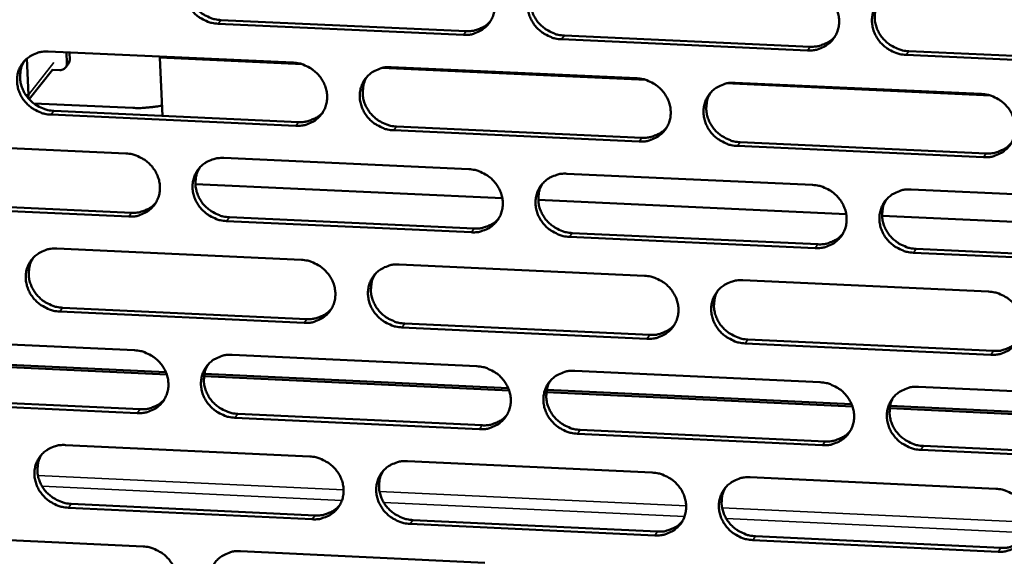
# Model space of a CAD drawing. Units: millimetres. Extents: x 65 to 5843, y 100 to 4100.
# Drawn here: x 4909 to 4971, y 3276 to 3309 of the extents above; entities that cross this region are included whole.
import ezdxf

# ---------------------------------------------------------------- set-up
doc = ezdxf.new("R2010")
doc.units = ezdxf.units.MM
doc.header["$LTSCALE"] = 20
doc.layers.add('Visible (ISO)', color=7, linetype='Continuous', lineweight=50)
doc.layers.add('Visible Narrow (ISO)', color=7, linetype='Continuous', lineweight=35)

msp = doc.modelspace()

# ---------------------------------------------------------------- linework, layer by layer
at = {"layer": 'Visible (ISO)'}
for p, q in [((4936.756, 3308.296), (4921.356, 3308.993)), ((4921.539, 3309.229), (4936.933, 3308.532)), ((4943.1, 3308.253), (4958.537, 3307.554)), ((4958.366, 3307.318), (4942.924, 3308.017)), ((4910.693, 3307.25), (4926.067, 3306.551)), ((4911.868, 3306.521), (4911.838, 3307.198)), ((4912.038, 3306.738), (4912.019, 3307.189)), ((4917.711, 3306.931), (4917.705, 3306.846)), ((4980.037, 3306.337), (4964.552, 3307.038)), ((4964.721, 3307.274), (4980.201, 3306.574)), ((4909.446, 3304.539), (4909.346, 3306.803)), ((4911.782, 3306.246), (4911.952, 3306.463)), ((4917.705, 3306.846), (4917.861, 3303.212)), ((4910.965, 3306.107), (4909.503, 3304.248)), ((4910.941, 3306.108), (4911.417, 3306.087)), ((4932.225, 3306.272), (4947.642, 3305.572)), ((4953.817, 3305.291), (4969.276, 3304.589)), ((4909.432, 3304.329), (4909.446, 3304.539)), ((4915.999, 3303.708), (4909.786, 3303.992)), ((4926.234, 3302.585), (4910.868, 3303.286)), ((4911.053, 3303.523), (4926.415, 3302.822)), ((4947.798, 3301.6), (4932.389, 3302.303)), ((4932.568, 3302.541), (4947.972, 3301.837)), ((4900.23, 3301.551), (4915.571, 3300.848)), ((4954.143, 3301.556), (4969.59, 3300.85)), ((4969.423, 3300.612), (4953.971, 3301.318)), ((4921.716, 3300.566), (4937.1, 3299.861)), ((4943.262, 3299.579), (4958.688, 3298.872)), ((4939.207, 3298.035), (4919.935, 3298.921)), ((4964.867, 3298.589), (4980.337, 3297.88)), ((4900.598, 3297.834), (4915.927, 3297.128)), ((4960.797, 3297.044), (4941.463, 3297.932)), ((4915.743, 3296.889), (4900.41, 3297.596)), ((4937.261, 3295.898), (4921.885, 3296.606)), ((4922.067, 3296.845), (4937.439, 3296.137)), ((4982.447, 3296.049), (4963.051, 3296.94)), ((4943.596, 3295.854), (4959.01, 3295.144)), ((4958.84, 3294.904), (4943.42, 3295.614)), ((4911.238, 3294.877), (4926.588, 3294.168)), ((4980.478, 3293.907), (4965.016, 3294.619)), ((4965.185, 3294.859), (4980.642, 3294.147)), ((4932.737, 3293.884), (4948.131, 3293.172)), ((4954.297, 3292.887), (4969.733, 3292.174)), ((4926.755, 3290.213), (4911.412, 3290.926)), ((4911.597, 3291.166), (4926.935, 3290.454)), ((4948.287, 3289.212), (4932.901, 3289.927)), ((4933.079, 3290.168), (4948.461, 3289.454)), ((4900.79, 3289.205), (4916.108, 3288.491)), ((4954.622, 3289.167), (4970.047, 3288.451)), ((4969.879, 3288.209), (4954.45, 3288.926)), ((4918.133, 3286.975), (4899.038, 3287.866)), ((4899.059, 3288.005), (4918.079, 3287.117)), ((4922.244, 3288.205), (4937.604, 3287.489)), ((4943.757, 3287.202), (4959.161, 3286.484)), ((4939.632, 3285.97), (4920.476, 3286.865)), ((4920.497, 3287.004), (4939.578, 3286.113)), ((4941.994, 3286), (4961.136, 3285.106)), ((4965.331, 3286.196), (4980.777, 3285.476)), ((4901.157, 3285.504), (4916.463, 3284.787)), ((4961.19, 3284.963), (4941.972, 3285.861)), ((4916.279, 3284.544), (4900.969, 3285.262)), ((4982.808, 3283.954), (4963.529, 3284.854)), ((4963.552, 3284.993), (4982.755, 3284.096)), ((4937.766, 3283.537), (4922.412, 3284.257)), ((4922.594, 3284.499), (4937.942, 3283.78)), ((4944.09, 3283.492), (4959.482, 3282.771)), ((4959.312, 3282.527), (4943.915, 3283.249)), ((4911.78, 3282.542), (4927.108, 3281.822)), ((4980.918, 3281.515), (4965.479, 3282.238)), ((4965.647, 3282.482), (4981.081, 3281.759)), ((4933.248, 3281.533), (4948.619, 3280.81)), ((4954.776, 3280.521), (4970.189, 3279.796)), ((4927.274, 3277.879), (4911.954, 3278.603)), ((4912.138, 3278.847), (4927.454, 3278.123)), ((4948.775, 3276.863), (4933.411, 3277.589)), ((4933.589, 3277.833), (4948.948, 3277.108)), ((4901.348, 3276.897), (4916.643, 3276.171)), ((4955.1, 3276.817), (4970.501, 3276.089)), ((4970.335, 3275.843), (4954.929, 3276.572)), ((4922.77, 3275.881), (4938.108, 3275.154))]:
    msp.add_line(p, q, dxfattribs=at)
at = {"layer": 'Visible (ISO)', "flags": 128}
for points in [[(4921.356, 3308.993, -0.036051), (4920.961, 3309.042, -0.056593), (4920.718, 3309.119, -0.016083), (4920.309, 3309.319, -0.035757), (4920.135, 3309.427, -0.035869), (4919.883, 3309.639, -0.03565), (4919.662, 3309.887, -0.037312), (4919.485, 3310.156, -0.036789), (4919.347, 3310.453, -0.039564), (4919.26, 3310.755, -0.03894), (4919.22, 3311.072, -0.041903), (4919.232, 3311.377, -0.041425), (4919.294, 3311.681, -0.043314), (4919.404, 3311.962, -0.043151), (4919.562, 3312.221, -0.043014), (4919.762, 3312.45, -0.043212), (4919.997, 3312.64, -0.041126), (4920.169, 3312.737, -0.019385), (4920.557, 3312.897, -0.060905), (4920.806, 3312.955, -0.040707), (4921.187, 3312.965)], [(4919.691, 3312.378, 0.040829), (4919.521, 3312.061, 0.062896), (4919.456, 3311.836, 0.019584), (4919.407, 3311.432, 0.040714), (4919.408, 3311.236, 0.037826), (4919.457, 3310.928, 0.038444), (4919.551, 3310.635, 0.035843), (4919.693, 3310.347, 0.03634), (4919.872, 3310.087, 0.034834), (4920.092, 3309.849, 0.035028), (4920.341, 3309.645, 0.034991), (4920.511, 3309.542, 0.015468), (4920.915, 3309.35, 0.05563), (4921.151, 3309.276, 0.035269), (4921.539, 3309.229)], [(4936.593, 3312.272, -0.036092), (4936.99, 3312.223, -0.056623), (4937.233, 3312.146, -0.016113), (4937.643, 3311.946, -0.035805), (4937.818, 3311.838, -0.035962), (4938.07, 3311.625, -0.035738), (4938.29, 3311.377, -0.037416), (4938.468, 3311.107, -0.0369), (4938.605, 3310.81, -0.039648), (4938.692, 3310.508, -0.039044), (4938.731, 3310.191, -0.041932), (4938.718, 3309.884, -0.041481), (4938.655, 3309.581, -0.043267), (4938.544, 3309.299, -0.04313), (4938.385, 3309.04, -0.042906), (4938.184, 3308.811, -0.043125), (4937.948, 3308.621, -0.041007), (4937.775, 3308.524, -0.019311), (4937.387, 3308.365, -0.060787), (4937.138, 3308.307, -0.040601), (4936.756, 3308.296)], [(4942.924, 3308.017, -0.036081), (4942.527, 3308.066, -0.056601), (4942.284, 3308.143, -0.016102), (4941.874, 3308.343, -0.035796), (4941.7, 3308.451, -0.035973), (4941.448, 3308.664, -0.035743), (4941.227, 3308.912, -0.037434), (4941.05, 3309.182, -0.036912), (4940.913, 3309.479, -0.039664), (4940.826, 3309.781, -0.039054), (4940.787, 3310.098, -0.041936), (4940.799, 3310.404, -0.041478), (4940.863, 3310.708, -0.043255), (4940.974, 3310.99, -0.043109), (4941.133, 3311.249, -0.042885), (4941.334, 3311.478, -0.043093), (4941.57, 3311.668, -0.040992), (4941.743, 3311.765, -0.019297), (4942.133, 3311.925, -0.060775), (4942.382, 3311.984, -0.040587), (4942.765, 3311.994)], [(4941.236, 3311.376, 0.040417), (4941.072, 3311.058, 0.06238), (4941.01, 3310.834, 0.019248), (4940.967, 3310.431, 0.040309), (4940.97, 3310.237, 0.037522), (4941.022, 3309.931, 0.038125), (4941.118, 3309.641, 0.035605), (4941.261, 3309.357, 0.036091), (4941.441, 3309.099, 0.034613), (4941.66, 3308.865, 0.034809), (4941.909, 3308.663, 0.034734), (4942.077, 3308.562, 0.015254), (4942.479, 3308.372, 0.055268), (4942.714, 3308.299, 0.034999), (4943.1, 3308.253)], [(4958.214, 3311.298, -0.036122), (4958.611, 3311.25, -0.056631), (4958.855, 3311.172, -0.016132), (4959.266, 3310.972, -0.035843), (4959.441, 3310.864, -0.036066), (4959.693, 3310.651, -0.035832), (4959.914, 3310.403, -0.037538), (4960.091, 3310.132, -0.037024), (4960.228, 3309.834, -0.039748), (4960.314, 3309.532, -0.039158), (4960.352, 3309.215, -0.041964), (4960.339, 3308.908, -0.041533), (4960.274, 3308.604, -0.043206), (4960.162, 3308.322, -0.043087), (4960.003, 3308.063, -0.042776), (4959.8, 3307.833, -0.043006), (4959.563, 3307.643, -0.040873), (4959.39, 3307.546, -0.019224), (4958.999, 3307.386, -0.060657), (4958.749, 3307.328, -0.040481), (4958.366, 3307.318)], [(4964.552, 3307.038, -0.036111), (4964.154, 3307.087, -0.05661), (4963.911, 3307.164, -0.016121), (4963.5, 3307.364, -0.035834), (4963.325, 3307.473, -0.036077), (4963.073, 3307.685, -0.035837), (4962.852, 3307.934, -0.037557), (4962.675, 3308.204, -0.037036), (4962.538, 3308.502, -0.039764), (4962.452, 3308.804, -0.039168), (4962.414, 3309.122, -0.041968), (4962.427, 3309.428, -0.04153), (4962.492, 3309.732, -0.043194), (4962.605, 3310.014, -0.043066), (4962.764, 3310.274, -0.042755), (4962.967, 3310.503, -0.042975), (4963.204, 3310.694, -0.040857), (4963.378, 3310.791, -0.01921), (4963.769, 3310.951, -0.060645), (4964.019, 3311.009, -0.040468), (4964.403, 3311.02)], [(4962.84, 3310.37, 0.039996), (4962.683, 3310.05, 0.061851), (4962.625, 3309.827, 0.018907), (4962.588, 3309.425, 0.039895), (4962.593, 3309.234, 0.037207), (4962.648, 3308.93, 0.037795), (4962.746, 3308.643, 0.035354), (4962.89, 3308.363, 0.035831), (4963.07, 3308.109, 0.034378), (4963.29, 3307.877, 0.034576), (4963.537, 3307.679, 0.034465), (4963.703, 3307.58, 0.015032), (4964.105, 3307.392, 0.054891), (4964.338, 3307.32, 0.034717), (4964.721, 3307.274)], [(4936.933, 3308.532, 0.036662), (4937.284, 3308.539, 0.056191), (4937.509, 3308.586, 0.016219), (4937.779, 3308.685, 0.016991), (4938.031, 3308.797, 0.05893), (4938.213, 3308.913, 0.037564), (4938.458, 3309.147)], [(4958.537, 3307.554, 0.037528), (4958.897, 3307.562, 0.057225), (4959.128, 3307.612, 0.01689), (4959.406, 3307.716, 0.017699), (4959.663, 3307.834, 0.06003), (4959.849, 3307.957, 0.038457), (4960.095, 3308.201)], [(4910.868, 3303.286, -0.036006), (4910.473, 3303.335, -0.056548), (4910.231, 3303.412, -0.016052), (4909.822, 3303.611, -0.035707), (4909.648, 3303.72, -0.035804), (4909.396, 3303.931, -0.035585), (4909.176, 3304.178, -0.037258), (4908.999, 3304.448, -0.036727), (4908.861, 3304.744, -0.03954), (4908.773, 3305.045, -0.038905), (4908.734, 3305.361, -0.041925), (4908.745, 3305.666, -0.041437), (4908.807, 3305.969, -0.04338), (4908.916, 3306.249, -0.04321), (4909.073, 3306.508, -0.043093), (4909.272, 3306.736, -0.043291), (4909.507, 3306.926, -0.041181), (4909.679, 3307.022, -0.019418), (4910.065, 3307.181, -0.060944), (4910.313, 3307.239, -0.040752), (4910.693, 3307.25)], [(4909.21, 3306.673, 0.040951), (4909.039, 3306.357, 0.063059), (4908.973, 3306.133, 0.019682), (4908.924, 3305.729, 0.040831), (4908.924, 3305.533, 0.037882), (4908.972, 3305.224, 0.038511), (4909.066, 3304.931, 0.035861), (4909.208, 3304.644, 0.036367), (4909.387, 3304.383, 0.03484), (4909.606, 3304.145, 0.035036), (4909.856, 3303.94, 0.035008), (4910.025, 3303.837, 0.01549), (4910.429, 3303.644, 0.055668), (4910.666, 3303.57, 0.035292), (4911.053, 3303.523)], [(4911.868, 3306.521, -0.071997), (4911.856, 3306.388, -0.094918), (4911.815, 3306.296, -0.048491), (4911.742, 3306.21, -0.046948), (4911.65, 3306.137, -0.09177), (4911.553, 3306.096, -0.070695), (4911.417, 3306.087)], [(4911.952, 3306.463, 0.044162), (4911.992, 3306.524, 0.044162), (4912.02, 3306.592, 0.044961), (4912.036, 3306.664, 0.044961), (4912.038, 3306.738)], [(4926.067, 3306.551, -0.036047), (4926.463, 3306.503, -0.056578), (4926.705, 3306.425, -0.016081), (4927.115, 3306.226, -0.035755), (4927.289, 3306.118, -0.035896), (4927.541, 3305.905, -0.035673), (4927.761, 3305.658, -0.037361), (4927.939, 3305.389, -0.036838), (4928.076, 3305.092, -0.039624), (4928.163, 3304.79, -0.039009), (4928.202, 3304.474, -0.041955), (4928.19, 3304.168, -0.041493), (4928.127, 3303.866, -0.043332), (4928.017, 3303.585, -0.043189), (4927.859, 3303.326, -0.042985), (4927.659, 3303.098, -0.043204), (4927.424, 3302.908, -0.041062), (4927.251, 3302.812, -0.019344), (4926.864, 3302.653, -0.060826), (4926.615, 3302.595, -0.040646), (4926.234, 3302.585)], [(4932.389, 3302.303, -0.036036), (4931.993, 3302.352, -0.056556), (4931.751, 3302.429, -0.016071), (4931.341, 3302.629, -0.035745), (4931.167, 3302.737, -0.035907), (4930.915, 3302.949, -0.035677), (4930.695, 3303.197, -0.037379), (4930.518, 3303.466, -0.03685), (4930.38, 3303.763, -0.03964), (4930.293, 3304.064, -0.039019), (4930.254, 3304.381, -0.041959), (4930.266, 3304.686, -0.04149), (4930.329, 3304.989, -0.04332), (4930.44, 3305.27, -0.043168), (4930.598, 3305.529, -0.042964), (4930.798, 3305.758, -0.043172), (4931.034, 3305.947, -0.041046), (4931.206, 3306.044, -0.01933), (4931.594, 3306.203, -0.060813), (4931.843, 3306.262, -0.040633), (4932.225, 3306.272)], [(4930.709, 3305.665, 0.040544), (4930.544, 3305.348, 0.062549), (4930.482, 3305.124, 0.019351), (4930.438, 3304.722, 0.040432), (4930.44, 3304.528, 0.037585), (4930.491, 3304.221, 0.038198), (4930.587, 3303.931, 0.03563), (4930.73, 3303.647, 0.036125), (4930.909, 3303.389, 0.034625), (4931.129, 3303.154, 0.034823), (4931.377, 3302.952, 0.034758), (4931.545, 3302.851, 0.015281), (4931.948, 3302.661, 0.055314), (4932.183, 3302.587, 0.035028), (4932.568, 3302.541)], [(4947.642, 3305.572, -0.036076), (4948.038, 3305.523, -0.056586), (4948.281, 3305.445, -0.0161), (4948.692, 3305.246, -0.035793), (4948.866, 3305.137, -0.036), (4949.118, 3304.925, -0.035766), (4949.338, 3304.677, -0.037483), (4949.516, 3304.407, -0.036962), (4949.653, 3304.11, -0.039724), (4949.739, 3303.808, -0.039123), (4949.777, 3303.491, -0.041987), (4949.765, 3303.185, -0.041546), (4949.701, 3302.882, -0.043272), (4949.589, 3302.601, -0.043147), (4949.43, 3302.342, -0.042856), (4949.229, 3302.113, -0.043085), (4948.992, 3301.924, -0.040928), (4948.819, 3301.827, -0.019256), (4948.43, 3301.668, -0.060696), (4948.181, 3301.61, -0.040527), (4947.798, 3301.6)], [(4953.971, 3301.318, -0.036066), (4953.574, 3301.367, -0.056565), (4953.331, 3301.444, -0.01609), (4952.92, 3301.644, -0.035784), (4952.746, 3301.752, -0.036011), (4952.494, 3301.964, -0.035771), (4952.274, 3302.212, -0.037501), (4952.097, 3302.482, -0.036974), (4951.96, 3302.779, -0.03974), (4951.874, 3303.081, -0.039133), (4951.835, 3303.398, -0.041991), (4951.848, 3303.704, -0.041542), (4951.912, 3304.007, -0.04326), (4952.024, 3304.289, -0.043125), (4952.183, 3304.548, -0.042834), (4952.385, 3304.776, -0.043053), (4952.621, 3304.966, -0.040912), (4952.794, 3305.063, -0.019242), (4953.184, 3305.223, -0.060683), (4953.434, 3305.281, -0.040513), (4953.817, 3305.291)], [(4952.267, 3304.653, 0.040129), (4952.109, 3304.335, 0.062028), (4952.05, 3304.112, 0.019014), (4952.012, 3303.71, 0.040024), (4952.016, 3303.519, 0.037276), (4952.07, 3303.215, 0.037875), (4952.168, 3302.928, 0.035386), (4952.312, 3302.647, 0.035871), (4952.492, 3302.392, 0.034397), (4952.711, 3302.16, 0.034597), (4952.959, 3301.961, 0.034495), (4953.125, 3301.862, 0.015064), (4953.526, 3301.674, 0.054945), (4953.76, 3301.602, 0.034753), (4954.143, 3301.556)], [(4969.276, 3304.589, -0.036106), (4969.674, 3304.54, -0.056595), (4969.918, 3304.463, -0.016119), (4970.329, 3304.263, -0.035831), (4970.503, 3304.154, -0.036105), (4970.755, 3303.941, -0.03586), (4970.976, 3303.693, -0.037605), (4971.153, 3303.423, -0.037086), (4971.289, 3303.125, -0.039824), (4971.375, 3302.823, -0.039237), (4971.413, 3302.506, -0.042019), (4971.399, 3302.199, -0.041597), (4971.334, 3301.896, -0.043211), (4971.221, 3301.614, -0.043103), (4971.062, 3301.355, -0.042726), (4970.859, 3301.126, -0.042966), (4970.621, 3300.936, -0.040794), (4970.448, 3300.84, -0.019169), (4970.057, 3300.68, -0.060566), (4969.807, 3300.622, -0.040407), (4969.423, 3300.612)], [(4915.999, 3303.708, 0.010719), (4916.398, 3303.7, 0.019854), (4916.614, 3303.708, 0.001767), (4916.927, 3303.734, 0.001793), (4917.236, 3303.762, 0.020145), (4917.446, 3303.79, 0.010795), (4917.833, 3303.867)], [(4926.415, 3302.822, 0.036401), (4926.762, 3302.829, 0.055869), (4926.985, 3302.875, 0.016018), (4927.253, 3302.972, 0.016789), (4927.502, 3303.081, 0.058621), (4927.683, 3303.196, 0.037307), (4927.927, 3303.425)], [(4947.972, 3301.837, 0.037254), (4948.329, 3301.845, 0.05689), (4948.558, 3301.894, 0.016676), (4948.833, 3301.996, 0.017483), (4949.088, 3302.111, 0.059707), (4949.272, 3302.232, 0.038186), (4949.518, 3302.472)], [(4969.59, 3300.85, 0.038128), (4969.956, 3300.859, 0.057926), (4970.192, 3300.91, 0.01736), (4970.473, 3301.018, 0.018205), (4970.734, 3301.139, 0.060811), (4970.922, 3301.266, 0.039088), (4971.169, 3301.518)], [(4915.571, 3300.848, -0.036002), (4915.966, 3300.799, -0.056533), (4916.208, 3300.722, -0.01605), (4916.617, 3300.523, -0.035705), (4916.791, 3300.414, -0.035831), (4917.043, 3300.203, -0.035607), (4917.263, 3299.956, -0.037306), (4917.44, 3299.687, -0.036776), (4917.578, 3299.39, -0.0396), (4917.665, 3299.09, -0.038974), (4917.704, 3298.774, -0.041977), (4917.693, 3298.469, -0.041505), (4917.631, 3298.167, -0.043398), (4917.521, 3297.887, -0.043249), (4917.364, 3297.629, -0.043064), (4917.164, 3297.401, -0.043283), (4916.93, 3297.212, -0.041117), (4916.758, 3297.116, -0.019376), (4916.371, 3296.957, -0.060864), (4916.123, 3296.899, -0.040691), (4915.743, 3296.889)], [(4921.885, 3296.606, -0.035991), (4921.49, 3296.655, -0.056511), (4921.248, 3296.732, -0.016039), (4920.839, 3296.932, -0.035695), (4920.665, 3297.04, -0.035842), (4920.414, 3297.252, -0.035612), (4920.193, 3297.499, -0.037324), (4920.016, 3297.767, -0.036789), (4919.879, 3298.064, -0.039616), (4919.792, 3298.364, -0.038984), (4919.752, 3298.68, -0.041981), (4919.764, 3298.985, -0.041502), (4919.826, 3299.287, -0.043386), (4919.936, 3299.568, -0.043227), (4920.093, 3299.826, -0.043043), (4920.293, 3300.054, -0.043251), (4920.528, 3300.243, -0.041101), (4920.7, 3300.339, -0.019362), (4921.087, 3300.498, -0.060852), (4921.335, 3300.556, -0.040678), (4921.716, 3300.566)], [(4920.212, 3299.971, 0.040669), (4920.047, 3299.654, 0.062715), (4919.984, 3299.431, 0.019452), (4919.939, 3299.029, 0.040552), (4919.94, 3298.835, 0.037644), (4919.991, 3298.529, 0.038269), (4920.086, 3298.238, 0.035653), (4920.229, 3297.953, 0.036156), (4920.408, 3297.696, 0.034634), (4920.628, 3297.46, 0.034834), (4920.876, 3297.258, 0.034778), (4921.044, 3297.156, 0.015305), (4921.447, 3296.965, 0.055357), (4921.682, 3296.892, 0.035055), (4922.067, 3296.845)], [(4937.1, 3299.861, -0.036031), (4937.495, 3299.812, -0.056541), (4937.738, 3299.735, -0.016069), (4938.148, 3299.536, -0.035743), (4938.322, 3299.427, -0.035935), (4938.574, 3299.215, -0.0357), (4938.794, 3298.968, -0.037427), (4938.971, 3298.699, -0.0369), (4939.108, 3298.402, -0.0397), (4939.195, 3298.101, -0.039088), (4939.233, 3297.785, -0.04201), (4939.221, 3297.479, -0.041558), (4939.158, 3297.177, -0.043338), (4939.047, 3296.896, -0.043206), (4938.889, 3296.638, -0.042935), (4938.688, 3296.41, -0.043164), (4938.452, 3296.221, -0.040982), (4938.28, 3296.124, -0.019289), (4937.892, 3295.966, -0.060734), (4937.643, 3295.908, -0.040572), (4937.261, 3295.898)], [(4943.42, 3295.614, -0.036021), (4943.025, 3295.663, -0.05652), (4942.782, 3295.74, -0.016058), (4942.372, 3295.94, -0.035733), (4942.198, 3296.048, -0.035946), (4941.946, 3296.26, -0.035705), (4941.726, 3296.508, -0.037446), (4941.549, 3296.777, -0.036912), (4941.412, 3297.073, -0.039716), (4941.326, 3297.375, -0.039098), (4941.287, 3297.69, -0.042014), (4941.299, 3297.996, -0.041555), (4941.363, 3298.298, -0.043326), (4941.474, 3298.579, -0.043185), (4941.632, 3298.838, -0.042914), (4941.833, 3299.066, -0.043132), (4942.069, 3299.256, -0.040966), (4942.242, 3299.352, -0.019274), (4942.631, 3299.511, -0.060722), (4942.88, 3299.569, -0.040559), (4943.262, 3299.579)], [(4941.725, 3298.953, 0.040259), (4941.566, 3298.635, 0.062201), (4941.506, 3298.413, 0.019119), (4941.467, 3298.012, 0.04015), (4941.471, 3297.82, 0.037342), (4941.524, 3297.516, 0.037952), (4941.621, 3297.228, 0.035416), (4941.765, 3296.947, 0.035908), (4941.945, 3296.692, 0.034413), (4942.164, 3296.46, 0.034615), (4942.412, 3296.261, 0.034522), (4942.578, 3296.161, 0.015093), (4942.979, 3295.972, 0.054997), (4943.213, 3295.9, 0.034786), (4943.596, 3295.854)], [(4958.688, 3298.872, -0.036061), (4959.085, 3298.823, -0.05655), (4959.328, 3298.746, -0.016088), (4959.739, 3298.546, -0.035781), (4959.913, 3298.438, -0.036039), (4960.165, 3298.225, -0.035794), (4960.385, 3297.978, -0.03755), (4960.562, 3297.708, -0.037024), (4960.699, 3297.411, -0.0398), (4960.785, 3297.109, -0.039202), (4960.823, 3296.793, -0.042043), (4960.81, 3296.487, -0.04161), (4960.745, 3296.184, -0.043277), (4960.633, 3295.903, -0.043163), (4960.474, 3295.645, -0.042805), (4960.272, 3295.416, -0.043045), (4960.035, 3295.227, -0.040848), (4959.862, 3295.131, -0.019201), (4959.472, 3294.972, -0.060604), (4959.222, 3294.914, -0.040453), (4958.84, 3294.904)], [(4965.016, 3294.619, -0.036051), (4964.619, 3294.668, -0.056528), (4964.376, 3294.746, -0.016077), (4963.965, 3294.945, -0.035772), (4963.791, 3295.054, -0.03605), (4963.539, 3295.266, -0.035798), (4963.319, 3295.514, -0.037568), (4963.142, 3295.783, -0.037036), (4963.006, 3296.08, -0.039816), (4962.92, 3296.382, -0.039212), (4962.882, 3296.698, -0.042046), (4962.895, 3297.004, -0.041607), (4962.96, 3297.307, -0.043265), (4963.072, 3297.588, -0.043142), (4963.231, 3297.847, -0.042784), (4963.434, 3298.076, -0.043013), (4963.671, 3298.265, -0.040832), (4963.844, 3298.362, -0.019187), (4964.234, 3298.521, -0.060592), (4964.484, 3298.579, -0.040439), (4964.867, 3298.589)], [(4915.927, 3297.128, 0.036147), (4916.271, 3297.135, 0.055552), (4916.491, 3297.18, 0.015822), (4916.757, 3297.275, 0.016592), (4917.005, 3297.382, 0.058318), (4917.184, 3297.495, 0.037055), (4917.427, 3297.721)], [(4963.298, 3297.931, 0.03984), (4963.145, 3297.613, 0.061676), (4963.089, 3297.391, 0.018781), (4963.055, 3296.991, 0.039739), (4963.061, 3296.801, 0.037029), (4963.118, 3296.5, 0.037624), (4963.217, 3296.215, 0.035166), (4963.362, 3295.937, 0.035649), (4963.542, 3295.686, 0.034179), (4963.761, 3295.456, 0.034383), (4964.008, 3295.26, 0.034255), (4964.173, 3295.163, 0.014873), (4964.572, 3294.976, 0.054621), (4964.804, 3294.905, 0.034506), (4965.185, 3294.859)], [(4937.439, 3296.137, 0.036986), (4937.792, 3296.144, 0.05656), (4938.018, 3296.192, 0.016467), (4938.291, 3296.293, 0.017273), (4938.543, 3296.406, 0.059391), (4938.726, 3296.524, 0.037921), (4938.971, 3296.76)], [(4959.01, 3295.144, 0.037846), (4959.372, 3295.152, 0.057583), (4959.605, 3295.202, 0.017138), (4959.884, 3295.308, 0.01798), (4960.143, 3295.427, 0.060481), (4960.329, 3295.551, 0.038809), (4960.576, 3295.798)], [(4911.412, 3290.926, -0.035946), (4911.017, 3290.975, -0.056467), (4910.776, 3291.052, -0.016008), (4910.367, 3291.251, -0.035646), (4910.194, 3291.359, -0.035777), (4909.942, 3291.57, -0.035547), (4909.722, 3291.817, -0.037269), (4909.545, 3292.085, -0.036727), (4909.408, 3292.381, -0.039592), (4909.321, 3292.681, -0.038949), (4909.281, 3292.996, -0.042003), (4909.292, 3293.3, -0.041514), (4909.354, 3293.602, -0.043451), (4909.463, 3293.881, -0.043287), (4909.62, 3294.139, -0.043122), (4909.819, 3294.366, -0.04333), (4910.053, 3294.555, -0.041156), (4910.224, 3294.651, -0.019395), (4910.61, 3294.81, -0.06089), (4910.858, 3294.867, -0.040723), (4911.238, 3294.877)], [(4909.746, 3294.292, 0.040791), (4909.58, 3293.977, 0.062878), (4909.516, 3293.754, 0.019551), (4909.47, 3293.353, 0.04067), (4909.471, 3293.158, 0.037701), (4909.522, 3292.852, 0.038338), (4909.617, 3292.561, 0.035673), (4909.759, 3292.276, 0.036184), (4909.938, 3292.018, 0.034642), (4910.157, 3291.782, 0.034843), (4910.406, 3291.58, 0.034797), (4910.574, 3291.478, 0.015328), (4910.976, 3291.287, 0.055397), (4911.211, 3291.213, 0.035079), (4911.597, 3291.166)], [(4926.588, 3294.168, -0.035986), (4926.984, 3294.119, -0.056496), (4927.226, 3294.042, -0.016037), (4927.635, 3293.842, -0.035693), (4927.809, 3293.734, -0.035869), (4928.06, 3293.523, -0.035635), (4928.28, 3293.276, -0.037372), (4928.457, 3293.007, -0.036838), (4928.594, 3292.711, -0.039676), (4928.681, 3292.41, -0.039053), (4928.72, 3292.095, -0.042033), (4928.709, 3291.79, -0.04157), (4928.646, 3291.489, -0.043404), (4928.535, 3291.208, -0.043266), (4928.378, 3290.951, -0.043014), (4928.178, 3290.723, -0.043243), (4927.943, 3290.535, -0.041037), (4927.771, 3290.439, -0.019321), (4927.384, 3290.28, -0.060772), (4927.136, 3290.223, -0.040617), (4926.755, 3290.213)], [(4932.901, 3289.927, -0.035976), (4932.506, 3289.976, -0.056475), (4932.264, 3290.054, -0.016027), (4931.854, 3290.253, -0.035683), (4931.681, 3290.361, -0.03588), (4931.429, 3290.572, -0.03564), (4931.209, 3290.819, -0.037391), (4931.032, 3291.088, -0.03685), (4930.895, 3291.384, -0.039692), (4930.809, 3291.685, -0.039063), (4930.769, 3292, -0.042037), (4930.781, 3292.305, -0.041567), (4930.844, 3292.607, -0.043391), (4930.955, 3292.887, -0.043245), (4931.113, 3293.145, -0.042993), (4931.313, 3293.372, -0.043211), (4931.548, 3293.561, -0.041021), (4931.72, 3293.657, -0.019307), (4932.108, 3293.816, -0.06076), (4932.356, 3293.874, -0.040604), (4932.737, 3293.884)], [(4931.213, 3293.269, 0.040386), (4931.053, 3292.952, 0.062371), (4930.993, 3292.73, 0.019222), (4930.952, 3292.33, 0.040273), (4930.956, 3292.137, 0.037405), (4931.009, 3291.833, 0.038026), (4931.106, 3291.546, 0.035442), (4931.249, 3291.264, 0.035943), (4931.429, 3291.009, 0.034427), (4931.648, 3290.776, 0.03463), (4931.895, 3290.576, 0.034547), (4932.062, 3290.476, 0.01512), (4932.463, 3290.287, 0.055044), (4932.696, 3290.215, 0.034817), (4933.079, 3290.168)], [(4948.131, 3293.172, -0.036016), (4948.527, 3293.123, -0.056505), (4948.77, 3293.046, -0.016056), (4949.179, 3292.846, -0.035731), (4949.353, 3292.738, -0.035973), (4949.605, 3292.526, -0.035728), (4949.825, 3292.279, -0.037494), (4950.002, 3292.01, -0.036962), (4950.139, 3291.713, -0.039776), (4950.225, 3291.412, -0.039167), (4950.263, 3291.097, -0.042065), (4950.251, 3290.791, -0.041623), (4950.187, 3290.489, -0.043343), (4950.075, 3290.209, -0.043223), (4949.917, 3289.951, -0.042884), (4949.715, 3289.723, -0.043123), (4949.479, 3289.534, -0.040902), (4949.307, 3289.438, -0.019234), (4948.918, 3289.28, -0.060643), (4948.669, 3289.222, -0.040498), (4948.287, 3289.212)], [(4954.45, 3288.926, -0.036006), (4954.054, 3288.975, -0.056483), (4953.811, 3289.052, -0.016046), (4953.402, 3289.252, -0.035721), (4953.228, 3289.36, -0.035984), (4952.976, 3289.572, -0.035733), (4952.756, 3289.819, -0.037513), (4952.579, 3290.088, -0.036974), (4952.443, 3290.385, -0.039792), (4952.357, 3290.686, -0.039177), (4952.318, 3291.001, -0.042069), (4952.331, 3291.307, -0.041619), (4952.395, 3291.609, -0.043331), (4952.507, 3291.889, -0.043202), (4952.665, 3292.147, -0.042863), (4952.867, 3292.375, -0.043092), (4953.103, 3292.565, -0.040887), (4953.276, 3292.661, -0.019219), (4953.665, 3292.82, -0.060631), (4953.915, 3292.877, -0.040485), (4954.297, 3292.887)], [(4952.74, 3292.241, 0.039973), (4952.586, 3291.924, 0.061853), (4952.53, 3291.702, 0.018888), (4952.494, 3291.303, 0.039868), (4952.5, 3291.113, 0.037099), (4952.556, 3290.811, 0.037705), (4952.655, 3290.527, 0.035199), (4952.799, 3290.248, 0.03569), (4952.979, 3289.996, 0.0342), (4953.198, 3289.766, 0.034405), (4953.445, 3289.57, 0.034286), (4953.61, 3289.472, 0.014905), (4954.009, 3289.285, 0.054677), (4954.241, 3289.213, 0.034543), (4954.622, 3289.167)], [(4969.733, 3292.174, -0.036046), (4970.13, 3292.125, -0.056513), (4970.374, 3292.047, -0.016075), (4970.784, 3291.847, -0.035769), (4970.958, 3291.739, -0.036077), (4971.21, 3291.527, -0.035821), (4971.43, 3291.279, -0.037617), (4971.607, 3291.01, -0.037086), (4971.743, 3290.713, -0.039876), (4971.829, 3290.411, -0.039281), (4971.867, 3290.095, -0.042098), (4971.853, 3289.79, -0.041674), (4971.788, 3289.487, -0.043282), (4971.675, 3289.206, -0.043179), (4971.516, 3288.948, -0.042754), (4971.313, 3288.72, -0.043004), (4971.076, 3288.531, -0.040768), (4970.903, 3288.435, -0.019146), (4970.512, 3288.276, -0.060513), (4970.263, 3288.219, -0.040379), (4969.879, 3288.209)], [(4926.935, 3290.454, 0.036724), (4927.285, 3290.46, 0.056237), (4927.509, 3290.507, 0.016264), (4927.78, 3290.606, 0.017068), (4928.03, 3290.717, 0.05908), (4928.211, 3290.833, 0.037661), (4928.455, 3291.065)], [(4948.461, 3289.454, 0.037571), (4948.82, 3289.461, 0.057247), (4949.05, 3289.51, 0.016922), (4949.327, 3289.614, 0.017762), (4949.583, 3289.731, 0.060157), (4949.768, 3289.853, 0.038536), (4950.013, 3290.096)], [(4970.047, 3288.451, 0.038439), (4970.414, 3288.459, 0.058272), (4970.652, 3288.511, 0.017604), (4970.935, 3288.62, 0.018483), (4971.196, 3288.743, 0.061252), (4971.385, 3288.872, 0.039433), (4971.632, 3289.126)], [(4916.108, 3288.491, -0.035942), (4916.502, 3288.442, -0.056452), (4916.744, 3288.365, -0.016006), (4917.153, 3288.166, -0.035643), (4917.326, 3288.058, -0.035804), (4917.577, 3287.846, -0.03557), (4917.797, 3287.6, -0.037317), (4917.974, 3287.332, -0.036776), (4918.111, 3287.036, -0.039651), (4918.198, 3286.736, -0.039018), (4918.238, 3286.422, -0.042055), (4918.227, 3286.118, -0.041582), (4918.164, 3285.817, -0.043469), (4918.054, 3285.537, -0.043325), (4917.898, 3285.28, -0.043093), (4917.698, 3285.053, -0.043321), (4917.464, 3284.865, -0.041091), (4917.293, 3284.769, -0.019354), (4916.907, 3284.611, -0.060811), (4916.659, 3284.554, -0.040662), (4916.279, 3284.544)], [(4922.412, 3284.257, -0.035931), (4922.018, 3284.306, -0.05643), (4921.776, 3284.383, -0.015995), (4921.367, 3284.582, -0.035634), (4921.194, 3284.69, -0.035815), (4920.943, 3284.901, -0.035575), (4920.723, 3285.148, -0.037336), (4920.546, 3285.416, -0.036788), (4920.409, 3285.711, -0.039667), (4920.322, 3286.011, -0.039028), (4920.283, 3286.326, -0.042059), (4920.294, 3286.63, -0.041579), (4920.357, 3286.931, -0.043457), (4920.466, 3287.211, -0.043304), (4920.623, 3287.468, -0.043072), (4920.823, 3287.695, -0.04329), (4921.057, 3287.884, -0.041075), (4921.229, 3287.98, -0.019339), (4921.616, 3288.138, -0.060799), (4921.864, 3288.195, -0.040649), (4922.244, 3288.205)], [(4920.732, 3287.601, 0.040511), (4920.571, 3287.286, 0.062538), (4920.51, 3287.064, 0.019323), (4920.468, 3286.664, 0.040393), (4920.471, 3286.471, 0.037466), (4920.524, 3286.167, 0.038098), (4920.62, 3285.879, 0.035466), (4920.763, 3285.597, 0.035975), (4920.943, 3285.342, 0.034438), (4921.162, 3285.109, 0.034642), (4921.409, 3284.909, 0.034569), (4921.576, 3284.808, 0.015145), (4921.977, 3284.619, 0.055089), (4922.211, 3284.546, 0.034844), (4922.594, 3284.499)], [(4937.604, 3287.489, -0.035971), (4938, 3287.44, -0.05646), (4938.242, 3287.362, -0.016025), (4938.651, 3287.163, -0.035681), (4938.825, 3287.055, -0.035907), (4939.076, 3286.843, -0.035662), (4939.296, 3286.597, -0.037439), (4939.473, 3286.328, -0.0369), (4939.61, 3286.032, -0.039752), (4939.696, 3285.732, -0.039132), (4939.735, 3285.417, -0.042088), (4939.723, 3285.112, -0.041635), (4939.659, 3284.811, -0.043409), (4939.548, 3284.531, -0.043283), (4939.39, 3284.274, -0.042963), (4939.19, 3284.047, -0.043202), (4938.955, 3283.858, -0.040957), (4938.782, 3283.762, -0.019266), (4938.395, 3283.604, -0.060681), (4938.146, 3283.547, -0.040543), (4937.766, 3283.537)], [(4943.915, 3283.249, -0.035961), (4943.52, 3283.298, -0.056439), (4943.278, 3283.375, -0.016014), (4942.869, 3283.575, -0.035672), (4942.695, 3283.683, -0.035918), (4942.444, 3283.894, -0.035667), (4942.224, 3284.141, -0.037457), (4942.047, 3284.41, -0.036912), (4941.91, 3284.706, -0.039768), (4941.824, 3285.006, -0.039142), (4941.785, 3285.321, -0.042092), (4941.798, 3285.625, -0.041632), (4941.861, 3285.927, -0.043397), (4941.972, 3286.207, -0.043262), (4942.13, 3286.464, -0.042942), (4942.331, 3286.692, -0.043171), (4942.566, 3286.88, -0.040941), (4942.739, 3286.976, -0.019252), (4943.127, 3287.135, -0.060669), (4943.376, 3287.192, -0.04053), (4943.757, 3287.202)], [(4942.213, 3286.568, 0.040104), (4942.058, 3286.251, 0.062027), (4942.001, 3286.03, 0.018993), (4941.965, 3285.631, 0.039994), (4941.97, 3285.441, 0.037165), (4942.025, 3285.139, 0.037782), (4942.123, 3284.854, 0.035229), (4942.268, 3284.575, 0.035728), (4942.447, 3284.323, 0.034217), (4942.666, 3284.093, 0.034424), (4942.913, 3283.896, 0.034314), (4943.078, 3283.797, 0.014935), (4943.477, 3283.61, 0.05473), (4943.709, 3283.538, 0.034577), (4944.09, 3283.492)], [(4959.161, 3286.484, -0.036001), (4959.557, 3286.435, -0.056468), (4959.8, 3286.357, -0.016044), (4960.21, 3286.158, -0.035719), (4960.384, 3286.049, -0.036011), (4960.635, 3285.838, -0.035756), (4960.855, 3285.59, -0.037561), (4961.032, 3285.321, -0.037024), (4961.168, 3285.025, -0.039852), (4961.254, 3284.724, -0.039246), (4961.292, 3284.409, -0.042121), (4961.279, 3284.104, -0.041687), (4961.214, 3283.802, -0.043348), (4961.102, 3283.522, -0.043239), (4960.943, 3283.265, -0.042833), (4960.742, 3283.037, -0.043083), (4960.505, 3282.848, -0.040823), (4960.332, 3282.753, -0.019179), (4959.943, 3282.594, -0.060552), (4959.694, 3282.537, -0.040424), (4959.312, 3282.527)], [(4965.479, 3282.238, -0.035991), (4965.083, 3282.288, -0.056447), (4964.84, 3282.365, -0.016034), (4964.43, 3282.565, -0.035709), (4964.256, 3282.673, -0.036022), (4964.005, 3282.884, -0.03576), (4963.785, 3283.132, -0.03758), (4963.608, 3283.4, -0.037036), (4963.472, 3283.697, -0.039868), (4963.386, 3283.998, -0.039256), (4963.348, 3284.313, -0.042125), (4963.361, 3284.618, -0.041684), (4963.426, 3284.92, -0.043336), (4963.538, 3285.2, -0.043218), (4963.697, 3285.458, -0.042812), (4963.899, 3285.686, -0.043051), (4964.136, 3285.874, -0.040807), (4964.309, 3285.97, -0.019164), (4964.699, 3286.129, -0.06054), (4964.948, 3286.186, -0.040411), (4965.331, 3286.196)], [(4916.463, 3284.787, 0.036467), (4916.809, 3284.793, 0.055919), (4917.031, 3284.839, 0.016066), (4917.299, 3284.936, 0.016868), (4917.548, 3285.044, 0.058775), (4917.727, 3285.158, 0.037407), (4917.97, 3285.387)], [(4963.754, 3285.531, 0.039688), (4963.605, 3285.213, 0.061504), (4963.552, 3284.992, 0.018658), (4963.521, 3284.594, 0.039586), (4963.528, 3284.406, 0.036854), (4963.587, 3284.108, 0.037456), (4963.687, 3283.826, 0.034981), (4963.832, 3283.55, 0.03547), (4964.012, 3283.301, 0.033984), (4964.231, 3283.074, 0.034193), (4964.477, 3282.88, 0.034048), (4964.64, 3282.783, 0.014717), (4965.038, 3282.598, 0.054356), (4965.268, 3282.528, 0.034298), (4965.647, 3282.482)], [(4937.942, 3283.78, 0.037302), (4938.298, 3283.787, 0.056917), (4938.526, 3283.836, 0.016711), (4938.8, 3283.937, 0.017549), (4939.054, 3284.052, 0.059839), (4939.238, 3284.172, 0.038269), (4939.482, 3284.411)], [(4959.482, 3282.771, 0.038156), (4959.846, 3282.779, 0.057929), (4960.081, 3282.83, 0.01738), (4960.362, 3282.937, 0.018256), (4960.621, 3283.057, 0.060921), (4960.808, 3283.183, 0.039152), (4961.054, 3283.433)], [(4911.954, 3278.603, -0.035886), (4911.56, 3278.652, -0.056385), (4911.319, 3278.729, -0.015964), (4910.911, 3278.928, -0.035584), (4910.738, 3279.036, -0.03575), (4910.487, 3279.247, -0.03551), (4910.267, 3279.493, -0.037281), (4910.09, 3279.76, -0.036727), (4909.953, 3280.055, -0.039643), (4909.866, 3280.354, -0.038992), (4909.826, 3280.669, -0.042081), (4909.837, 3280.972, -0.04159), (4909.899, 3281.272, -0.043523), (4910.008, 3281.551, -0.043364), (4910.165, 3281.808, -0.043151), (4910.364, 3282.034, -0.043368), (4910.597, 3282.223, -0.04113), (4910.769, 3282.318, -0.019372), (4911.154, 3282.476, -0.060837), (4911.401, 3282.533, -0.040694), (4911.78, 3282.542)], [(4910.281, 3281.95, 0.040633), (4910.119, 3281.635, 0.062702), (4910.057, 3281.413, 0.019422), (4910.015, 3281.014, 0.040512), (4910.018, 3280.822, 0.037524), (4910.07, 3280.517, 0.038167), (4910.166, 3280.229, 0.035487), (4910.309, 3279.947, 0.036004), (4910.488, 3279.691, 0.034447), (4910.707, 3279.458, 0.034653), (4910.954, 3279.257, 0.034589), (4911.121, 3279.157, 0.015169), (4911.522, 3278.967, 0.055131), (4911.755, 3278.894, 0.03487), (4912.138, 3278.847)], [(4927.108, 3281.822, -0.035926), (4927.503, 3281.773, -0.056415), (4927.745, 3281.695, -0.015993), (4928.153, 3281.496, -0.035631), (4928.327, 3281.389, -0.035842), (4928.578, 3281.177, -0.035597), (4928.798, 3280.931, -0.037384), (4928.974, 3280.663, -0.036838), (4929.111, 3280.367, -0.039727), (4929.198, 3280.068, -0.039097), (4929.237, 3279.753, -0.042111), (4929.225, 3279.45, -0.041647), (4929.162, 3279.149, -0.043475), (4929.052, 3278.87, -0.043342), (4928.895, 3278.613, -0.043043), (4928.695, 3278.386, -0.043281), (4928.461, 3278.198, -0.041011), (4928.289, 3278.103, -0.019298), (4927.902, 3277.946, -0.060719), (4927.654, 3277.888, -0.040588), (4927.274, 3277.879)], [(4933.411, 3277.589, -0.035916), (4933.017, 3277.638, -0.056394), (4932.775, 3277.715, -0.015983), (4932.366, 3277.914, -0.035622), (4932.193, 3278.022, -0.035853), (4931.942, 3278.233, -0.035602), (4931.722, 3278.48, -0.037402), (4931.546, 3278.748, -0.03685), (4931.409, 3279.043, -0.039744), (4931.322, 3279.343, -0.039107), (4931.283, 3279.657, -0.042115), (4931.295, 3279.961, -0.041644), (4931.358, 3280.262, -0.043463), (4931.468, 3280.541, -0.043321), (4931.626, 3280.798, -0.043021), (4931.826, 3281.025, -0.043249), (4932.06, 3281.213, -0.040995), (4932.232, 3281.309, -0.019284), (4932.619, 3281.466, -0.060707), (4932.868, 3281.524, -0.040575), (4933.248, 3281.533)], [(4931.717, 3280.911, 0.040231), (4931.56, 3280.595, 0.062197), (4931.502, 3280.374, 0.019096), (4931.465, 3279.976, 0.040117), (4931.47, 3279.785, 0.037229), (4931.525, 3279.483, 0.037857), (4931.623, 3279.198, 0.035257), (4931.767, 3278.919, 0.035764), (4931.946, 3278.666, 0.034232), (4932.165, 3278.436, 0.03444), (4932.412, 3278.238, 0.03434), (4932.577, 3278.139, 0.014963), (4932.976, 3277.952, 0.054779), (4933.208, 3277.88, 0.034608), (4933.589, 3277.833)], [(4948.619, 3280.81, -0.035956), (4949.014, 3280.761, -0.056424), (4949.257, 3280.684, -0.016013), (4949.666, 3280.485, -0.035669), (4949.84, 3280.377, -0.035946), (4950.091, 3280.165, -0.03569), (4950.311, 3279.918, -0.037506), (4950.487, 3279.65, -0.036961), (4950.624, 3279.354, -0.039828), (4950.71, 3279.054, -0.039211), (4950.748, 3278.739, -0.042143), (4950.735, 3278.435, -0.0417), (4950.672, 3278.134, -0.043414), (4950.56, 3277.854, -0.043299), (4950.402, 3277.598, -0.042913), (4950.201, 3277.371, -0.043162), (4949.965, 3277.182, -0.040877), (4949.793, 3277.087, -0.019211), (4949.404, 3276.929, -0.06059), (4949.156, 3276.872, -0.040469), (4948.775, 3276.863)], [(4954.929, 3276.572, -0.035946), (4954.533, 3276.621, -0.056402), (4954.291, 3276.698, -0.016002), (4953.881, 3276.898, -0.03566), (4953.708, 3277.006, -0.035957), (4953.457, 3277.217, -0.035695), (4953.237, 3277.464, -0.037524), (4953.061, 3277.732, -0.036974), (4952.924, 3278.028, -0.039844), (4952.838, 3278.328, -0.039221), (4952.8, 3278.643, -0.042147), (4952.812, 3278.947, -0.041696), (4952.876, 3279.248, -0.043402), (4952.988, 3279.528, -0.043278), (4953.147, 3279.785, -0.042891), (4953.348, 3280.012, -0.04313), (4953.584, 3280.2, -0.040861), (4953.756, 3280.296, -0.019197), (4954.145, 3280.454, -0.060578), (4954.394, 3280.512, -0.040456), (4954.776, 3280.521)], [(4953.212, 3279.868, 0.039821), (4953.062, 3279.551, 0.061682), (4953.007, 3279.33, 0.018765), (4952.976, 3278.933, 0.039715), (4952.983, 3278.745, 0.036924), (4953.04, 3278.446, 0.037538), (4953.14, 3278.164, 0.035015), (4953.285, 3277.888, 0.035512), (4953.465, 3277.638, 0.034006), (4953.683, 3277.41, 0.034216), (4953.929, 3277.216, 0.03408), (4954.093, 3277.119, 0.01475), (4954.491, 3276.934, 0.054413), (4954.721, 3276.863, 0.034336), (4955.1, 3276.817)], [(4970.189, 3279.796, -0.035986), (4970.585, 3279.747, -0.056432), (4970.828, 3279.67, -0.016032), (4971.238, 3279.47, -0.035707), (4971.412, 3279.362, -0.03605), (4971.664, 3279.15, -0.035783), (4971.883, 3278.903, -0.037628), (4972.06, 3278.634, -0.037086), (4972.196, 3278.338, -0.039928), (4972.281, 3278.037, -0.039326), (4972.319, 3277.722, -0.042176), (4972.305, 3277.418, -0.041752), (4972.241, 3277.116, -0.043353), (4972.128, 3276.836, -0.043256), (4971.969, 3276.579, -0.042782), (4971.766, 3276.352, -0.043042), (4971.53, 3276.164, -0.040743), (4971.356, 3276.068, -0.019124), (4970.967, 3275.91, -0.060461), (4970.717, 3275.853, -0.04035), (4970.335, 3275.843)], [(4927.454, 3278.123, 0.037038), (4927.806, 3278.13, 0.056593), (4928.032, 3278.177, 0.016505), (4928.304, 3278.277, 0.017341), (4928.556, 3278.389, 0.059527), (4928.738, 3278.507, 0.038007), (4928.982, 3278.742)], [(4948.948, 3277.108, 0.037879), (4949.309, 3277.115, 0.057592), (4949.541, 3277.165, 0.017161), (4949.819, 3277.27, 0.018035), (4950.076, 3277.388, 0.060596), (4950.262, 3277.512, 0.038877), (4950.507, 3277.758)], [(4970.501, 3276.089, 0.038741), (4970.871, 3276.097, 0.058605), (4971.11, 3276.15, 0.017842), (4971.395, 3276.26, 0.018756), (4971.658, 3276.384, 0.061681), (4971.847, 3276.515, 0.039769), (4972.093, 3276.771)], [(4916.643, 3276.171, -0.035882), (4917.037, 3276.122, -0.056371), (4917.278, 3276.045, -0.015962), (4917.686, 3275.846, -0.035582), (4917.859, 3275.739, -0.035777), (4918.11, 3275.528, -0.035532), (4918.33, 3275.282, -0.037329), (4918.506, 3275.014, -0.036776), (4918.643, 3274.719, -0.039703), (4918.73, 3274.42, -0.039061), (4918.77, 3274.107, -0.042133), (4918.758, 3273.804, -0.041659), (4918.696, 3273.503, -0.043541), (4918.586, 3273.225, -0.043402), (4918.43, 3272.969, -0.043122), (4918.231, 3272.743, -0.04336), (4917.997, 3272.555, -0.041066), (4917.826, 3272.46, -0.019331), (4917.44, 3272.303, -0.060758), (4917.193, 3272.246, -0.040633), (4916.814, 3272.237)], [(4922.938, 3271.945, -0.035871), (4922.544, 3271.994, -0.056349), (4922.303, 3272.071, -0.015952), (4921.894, 3272.27, -0.035572), (4921.721, 3272.378, -0.035788), (4921.471, 3272.589, -0.035537), (4921.251, 3272.835, -0.037347), (4921.075, 3273.102, -0.036788), (4920.937, 3273.397, -0.039719), (4920.851, 3273.696, -0.039071), (4920.811, 3274.01, -0.042137), (4920.823, 3274.313, -0.041656), (4920.885, 3274.613, -0.043528), (4920.995, 3274.891, -0.043381), (4921.152, 3275.148, -0.043101), (4921.351, 3275.374, -0.043328), (4921.585, 3275.562, -0.04105), (4921.757, 3275.657, -0.019316), (4922.142, 3275.814, -0.060746), (4922.39, 3275.872, -0.04062), (4922.77, 3275.881)]]:
    msp.add_lwpolyline(points, format="xyb", dxfattribs=at)
at = {"layer": 'Visible Narrow (ISO)'}
for p, q in [((4921.356, 3308.993), (4921.539, 3309.229)), ((4936.756, 3308.296), (4936.933, 3308.532)), ((4942.924, 3308.017), (4943.1, 3308.253)), ((4958.366, 3307.318), (4958.537, 3307.554)), ((4964.552, 3307.038), (4964.721, 3307.274)), ((4909.446, 3304.539), (4911.035, 3306.559)), ((4912.038, 3306.738), (4911.868, 3306.521)), ((4917.705, 3306.846), (4926.667, 3306.439)), ((4931.631, 3306.213), (4948.243, 3305.458)), ((4953.221, 3305.232), (4969.88, 3304.476)), ((4909.268, 3304.547), (4909.446, 3304.539)), ((4910.868, 3303.286), (4911.053, 3303.523)), ((4926.234, 3302.585), (4926.415, 3302.822)), ((4932.389, 3302.303), (4932.568, 3302.541)), ((4947.798, 3301.6), (4947.972, 3301.837)), ((4953.971, 3301.318), (4954.143, 3301.556)), ((4969.423, 3300.612), (4969.59, 3300.85)), ((4915.743, 3296.889), (4915.927, 3297.128)), ((4921.885, 3296.606), (4922.067, 3296.845)), ((4937.261, 3295.898), (4937.439, 3296.137)), ((4943.42, 3295.614), (4943.596, 3295.854)), ((4958.84, 3294.904), (4959.01, 3295.144)), ((4965.016, 3294.619), (4965.185, 3294.859)), ((4911.412, 3290.926), (4911.597, 3291.166)), ((4926.755, 3290.213), (4926.935, 3290.454)), ((4932.901, 3289.927), (4933.079, 3290.168)), ((4948.287, 3289.212), (4948.461, 3289.454)), ((4954.45, 3288.926), (4954.622, 3289.167)), ((4969.879, 3288.209), (4970.047, 3288.451)), ((4916.279, 3284.544), (4916.463, 3284.787)), ((4922.412, 3284.257), (4922.594, 3284.499)), ((4937.766, 3283.537), (4937.942, 3283.78)), ((4943.915, 3283.249), (4944.09, 3283.492)), ((4959.312, 3282.527), (4959.482, 3282.771)), ((4965.479, 3282.238), (4965.647, 3282.482)), ((4910.044, 3280.633), (4929.238, 3279.728)), ((4929.134, 3279.062), (4910.306, 3279.95)), ((4931.494, 3279.622), (4950.749, 3278.714)), ((4911.954, 3278.603), (4912.138, 3278.847)), ((4950.643, 3278.047), (4931.755, 3278.938)), ((4953.003, 3278.608), (4972.32, 3277.697)), ((4927.274, 3277.879), (4927.454, 3278.123)), ((4972.211, 3277.029), (4953.263, 3277.923)), ((4933.411, 3277.589), (4933.589, 3277.833)), ((4948.775, 3276.863), (4948.948, 3277.108)), ((4954.929, 3276.572), (4955.1, 3276.817)), ((4970.335, 3275.843), (4970.501, 3276.089))]:
    msp.add_line(p, q, dxfattribs=at)

doc.saveas('drawing.dxf')
